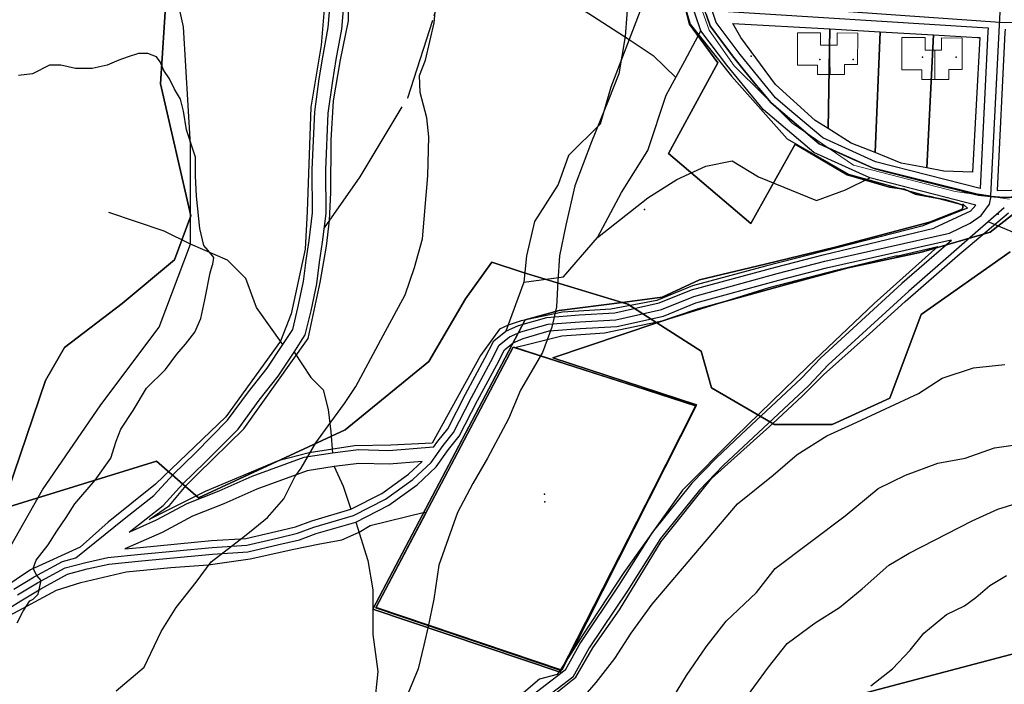
# Model space of a CAD drawing. Units: inches. Extents: x 271331 to 299502, y 6607163 to 6612028.
# Drawn here: x 273976 to 274265, y 6610813 to 6611009 of the extents above; entities that cross this region are included whole.
import ezdxf

# ---------------------------------------------------------------- set-up
doc = ezdxf.new("R2010")
doc.units = ezdxf.units.IN
doc.header["$MEASUREMENT"] = 0
doc.linetypes.add('ACAD_ISO04W100', pattern=[30, 24, -3, 0, -3])
for name, color, linetype in [('CAMINO', 10, 'Continuous'), ('Camino_la_torre_placa', 10, 'Continuous'), ('Cat_la torre_la placa', 7, 'Continuous'), ('Cementerio_la_torre_placa', 253, 'Continuous'), ('Construcciones_la_torre_placa', 7, 'Continuous'), ('Cotas_elevacion_la_torre_placa', 52, 'Continuous'), ('Curvas_nivel_la_torre_placa', 40, 'Continuous'), ('Huellas la torre placa', 212, 'ACAD_ISO04W100'), ('Limites_prediales_la_torre_placa', 7, 'Continuous'), ('Linea_ferrea_la_torre_placa', 7, 'Continuous'), ('Lz_latorre', 7, 'Continuous'), ('Toponimia', 7, 'Continuous'), ('Vialidad_la_tore', 10, 'Continuous'), ('Ze3', 7, 'Continuous'), ('Zh3', 7, 'Continuous'), ('Zonas_la torre', 7, 'Continuous'), ('Zonificacion_la torre', 7, 'Continuous'), ('Zr1_la torre', 7, 'Continuous'), ('Zr1_z', 7, 'Continuous'), ('Zr2_latorre', 7, 'Continuous'), ('Zr2_z', 7, 'Continuous')]:
    doc.layers.add(name, color=color, linetype=linetype)

msp = doc.modelspace()

# ---------------------------------------------------------------- linework, layer by layer
at = {"layer": 'CAMINO', "color": 1, "linetype": 'Continuous', "lineweight": 25}
for points, elevation in [([(273992.2, 6610850.61), (274006.48, 6610862.12), (274015.2, 6610868.97), (274020.8, 6610875.17), (274027.38, 6610881.48), (274036.86, 6610891.09), (274042.96, 6610899.43), (274048.46, 6610906.41), (274053.07, 6610913.35), (274055.98, 6610917.84), (274057.54, 6610924.17), (274059.12, 6610931.93), (274059.91, 6610938.14), (274060.82, 6610944.01), (274061.8, 6610952.08), (274061.72, 6610964.87), (274062.46, 6610981.81), (274063.8, 6610991.53), (274064.8, 6610997.86), (274066.44, 6611006.63), (274067.53, 6611019.54), (274072.16, 6611043.68), (274075.85, 6611057.54)], 135.67), ([(274007.96, 6610858.2), (274017.94, 6610866.03), (274023.68, 6610872.39), (274030.18, 6610878.64), (274039.92, 6610888.49), (274046.14, 6610897.01), (274051.7, 6610904.07), (274056.41, 6610911.15), (274059.7, 6610916.24), (274061.44, 6610923.29), (274063.06, 6610931.27), (274063.87, 6610937.58), (274064.78, 6610943.47), (274065.8, 6610951.86), (274065.72, 6610964.79), (274066.44, 6610981.45), (274067.76, 6610990.95), (274068.74, 6610997.18), (274070.4, 6611006.09), (274071.49, 6611019), (274076.06, 6611042.78), (274079.71, 6611056.5)], 136.73), ([(274097.41, 6610883.23), (274098.62, 6610884.93), (274101.58, 6610888.6), (274106.77, 6610898.77), (274112.44, 6610909.32), (274115.13, 6610914.44), (274118.65, 6610917.31), (274122.36, 6610918.97), (274130.73, 6610921.32), (274140.24, 6610922.06), (274150.73, 6610922.65), (274163.76, 6610925.6), (274173.25, 6610929.42), (274197.92, 6610936.16), (274211.96, 6610939.79), (274244.51, 6610947.58)], 143.2), ([(273969.13, 6610833.68), (273976.11, 6610838.03), (273981.96, 6610841.58), (273989.8, 6610845.85), (273995.61, 6610847.38), (274001.93, 6610848.77), (274011.51, 6610849.73), (274032.45, 6610851.73), (274042.79, 6610852.38), (274051.92, 6610854.52), (274058.01, 6610855.97), (274062.84, 6610857.76), (274074.57, 6610861.18), (274084.28, 6610866.18), (274092.61, 6610872.11), (274098.18, 6610877.39), (274101.82, 6610882.51), (274104.96, 6610886.42), (274110.31, 6610896.91), (274115.96, 6610907.44), (274118.29, 6610911.86), (274120.77, 6610913.87), (274123.72, 6610915.19), (274131.43, 6610917.36), (274140.5, 6610918.06), (274151.29, 6610918.67), (274164.96, 6610921.76), (274174.53, 6610925.62), (274198.94, 6610932.3), (274212.92, 6610935.91), (274249.51, 6610944.13)], 127.36), ([(274097.41, 6610883.23), (274084.22, 6610882.15), (274075.33, 6610882.38), (274067.7, 6610881.45), (274059.26, 6610880.13), (274043.98, 6610874.54), (274034.29, 6610870.23), (274024.83, 6610866.55), (274015.85, 6610861.72), (274007.97, 6610858.2)], 143.2), ([(274006.66, 6610853.27), (274011.13, 6610853.71), (274032.13, 6610855.71), (274042.21, 6610856.36), (274051, 6610858.42), (274056.85, 6610859.81), (274061.58, 6610861.56), (274073.09, 6610864.92), (274082.2, 6610869.6), (274090.07, 6610875.21), (274094.01, 6610878.95)], 137.11), ([(274094.01, 6610878.95), (274084.3, 6610878.17), (274075.47, 6610878.38), (274068.22, 6610877.51), (274060.22, 6610876.25), (274045.42, 6610870.84), (274035.79, 6610866.55), (274026.49, 6610862.93), (274017.59, 6610858.14), (274006.66, 6610853.27)], 143.32), ([(273974.01, 6610841.43), (273979.96, 6610845.04), (273988.32, 6610849.59), (273992.2, 6610850.61)], 127.21)]:
    msp.add_lwpolyline(points, dxfattribs=dict(at, elevation=elevation))
at = {"layer": 'Camino_la_torre_placa', "lineweight": 0}
for points in [[(274256.83, 6610954.37), (274225.6, 6610962.36), (274209.16, 6610969.85), (274198.23, 6610979.11), (274194.35, 6610982.4), (274183.59, 6610995.57), (274176.01, 6611005.67), (274172.78, 6611015.22), (274166.62, 6611031.47), (274159.03, 6611065.97), (274155.54, 6611084.05), (274154.61, 6611088.88), (274145.38, 6611119.46), (274138.48, 6611142.33), (274132.74, 6611161.36), (274131.21, 6611166.43), (274125.32, 6611185.95), (274118.76, 6611201.65), (274109.62, 6611217.46)], [(274179.27, 6611011.65), (274260.33, 6611006.46), (274260.41, 6611006.46)], [(274258.07, 6610959.22), (274227.27, 6610967.09), (274211.87, 6610974.11), (274201.46, 6610982.93), (274197.93, 6610985.92), (274187.53, 6610998.65), (274180.49, 6611008.03), (274179.27, 6611011.65)], [(274260.41, 6611006.46), (274260.36, 6611005.38), (274258.07, 6610959.22)], [(274265.4, 6611006.15), (274265.35, 6611005.13), (274263.04, 6610958.68)], [(274263.04, 6610958.64), (274279.93, 6610959.11), (274289.58, 6610961.82), (274298.03, 6610964.2), (274310.41, 6610969.53), (274317.13, 6610972.84), (274329.99, 6610979.96), (274345.63, 6611000.97), (274346.95, 6611004.5)], [(274256.83, 6610954.37), (274255.28, 6610952.64), (274244.51, 6610947.58)], [(274265.18, 6610953.58), (274237.08, 6610929.11), (274213.36, 6610907.38), (274207.67, 6610901.33), (274189.92, 6610884.69), (274182.62, 6610877.86), (274175.53, 6610870.59), (274164.08, 6610856.38), (274154.43, 6610840.94), (274143.14, 6610824.15), (274138.38, 6610815.59), (274119.89, 6610801.45)], [(274249.62, 6610944.01), (274235.08, 6610931.35), (274211.25, 6610909.51), (274205.55, 6610903.45), (274187.87, 6610886.88), (274180.52, 6610880), (274173.29, 6610872.59), (274161.63, 6610858.12), (274151.91, 6610842.57), (274140.58, 6610825.72), (274136.06, 6610817.59), (274117.92, 6610803.72)]]:
    msp.add_lwpolyline(points, dxfattribs=at)
at = {"layer": 'Cat_la torre_la placa'}
for p in [(274241.14, 6610997.9), (274250.98, 6610997.9), (274210.92, 6610997.2), (274220.76, 6610997.2), (274130.08, 6610867.16)]:
    msp.add_point(p, dxfattribs=at)
at = {"layer": 'Cementerio_la_torre_placa'}
msp.add_lwpolyline([(274174.4, 6610895.35), (274135.13, 6610817.65), (274080.49, 6610836.03), (274120.93, 6610912.73)], close=True, dxfattribs=at)
at = {"layer": 'Construcciones_la_torre_placa', "lineweight": 0}
for points in [[(274213.79, 6611001.4), (274213.95, 6610992.74), (274210.26, 6610992.74), (274210.26, 6610995.53), (274204.39, 6610995.53), (274204.36, 6611005.05), (274211.17, 6611005.05), (274211.17, 6611001.4)], [(274213.95, 6610992.74), (274213.79, 6611001.4), (274216.06, 6611001.4), (274216.06, 6611004.99), (274222.12, 6611004.93), (274222.06, 6610995.71), (274218.17, 6610995.72), (274218.18, 6610992.74)], [(274244.71, 6610999.98), (274244.71, 6610991.32), (274240.96, 6610991.32), (274240.96, 6610994.11), (274235.09, 6610994.11), (274235.06, 6611003.63), (274241.87, 6611003.63), (274241.87, 6610999.98)], [(274244.71, 6610991.32), (274244.71, 6610999.98), (274246.76, 6610999.98), (274246.76, 6611003.57), (274252.82, 6611003.5), (274252.76, 6610994.28), (274248.87, 6610994.29), (274248.88, 6610991.32)]]:
    msp.add_lwpolyline(points, close=True, dxfattribs=at)
at = {"layer": 'Cotas_elevacion_la_torre_placa'}
for p in [(274190.73, 6610998.18), (274159.38, 6610953.08), (274263.42, 6610951.72)]:
    msp.add_point(p, dxfattribs=at)
at = {"layer": 'Curvas_nivel_la_torre_placa'}
for points in [[(274154.66, 6611017), (274153.69, 6611004), (274151.84, 6610993), (274148.69, 6610985), (274143.78, 6610973), (274138.91, 6610960), (274136.31, 6610948.5), (274134.38, 6610939.5), (274133.94, 6610932), (274133.5, 6610924.5), (274132.19, 6610918.5), (274129.41, 6610911), (274122.91, 6610900), (274119.41, 6610891.5), (274113.28, 6610880), (274108.97, 6610872.5), (274104.47, 6610864), (274098.94, 6610848.5), (274097.44, 6610838.5), (274095.84, 6610830.5), (274094.53, 6610825), (274092.91, 6610818), (274089.38, 6610809.5)], [(274004.09, 6610811.5), (274012.34, 6610818.5), (274017.34, 6610829), (274021.69, 6610836), (274027.59, 6610843.5), (274032, 6610849.5), (274041.78, 6610857), (274044.81, 6610859.5), (274048.56, 6610862.5), (274053.38, 6610868), (274056.59, 6610874.5), (274058.44, 6610877), (274062.75, 6610884.5), (274067.19, 6610890.5), (274071.22, 6610896), (274074.5, 6610901), (274082.59, 6610916), (274089.09, 6610928), (274091.84, 6610936), (274094.19, 6610944.5), (274095.72, 6610963), (274096, 6610974.5), (274095.38, 6610980), (274093.47, 6610987.5), (274093.25, 6610992.5), (274095, 6610997), (274097.62, 6611008), (274098.12, 6611014.5)], [(273974.94, 6610831.5), (273976.72, 6610835), (273978.75, 6610838), (273979.69, 6610838.5), (273981.19, 6610840), (273982, 6610844), (273980.75, 6610845.5), (273979.69, 6610847.5), (273980.56, 6610850), (273984.06, 6610854.5), (273986.62, 6610858.5), (273989.38, 6610862.5), (273991.94, 6610866.5), (273997.88, 6610873.5), (274002.53, 6610880), (274004.06, 6610885), (274005.47, 6610888.5), (274009.12, 6610894), (274012.97, 6610900.5), (274018.56, 6610906), (274021.88, 6610910.5), (274024.47, 6610913.5), (274027.22, 6610917), (274029, 6610921), (274030.12, 6610926.5), (274030.78, 6610929.5), (274031.25, 6610932), (274031.72, 6610934.5), (274032.34, 6610936.5), (274032.5, 6610937), (274032.81, 6610939), (274031.16, 6610941), (274029.91, 6610942.5), (274028.72, 6610947.5), (274027.72, 6610957), (274027.44, 6610963), (274027.41, 6610968.5), (274024.72, 6610976.5), (274023.88, 6610982), (274022.97, 6610985.5), (274021.28, 6610988.5), (274019.78, 6610991.5), (274018.09, 6610994), (274017.03, 6610996.5), (274015.97, 6610998), (274013.41, 6610999), (274010.69, 6610999), (274007.59, 6610998), (274004.91, 6610997), (274001.47, 6610995.5), (273997.03, 6610994.5), (273992.16, 6610994.5), (273987.81, 6610995.5), (273984.5, 6610995.5), (273979.47, 6610993), (273975.38, 6610992.5)], [(274131.75, 6610798.5), (274145.22, 6610814), (274150.72, 6610821), (274155.44, 6610828.5), (274161.66, 6610837), (274186.72, 6610866.5), (274197.22, 6610875), (274204.31, 6610881), (274212.97, 6610886.5), (274220.56, 6610890), (274239.94, 6610899), (274246.94, 6610903.5), (274256.12, 6610906.5), (274265.38, 6610907.5)], [(274160.53, 6610797.5), (274171.72, 6610816), (274177.56, 6610824.5), (274183.41, 6610832), (274192.34, 6610840.5), (274197.84, 6610847.5), (274218.44, 6610863), (274228.12, 6610871), (274236.09, 6610875), (274245.62, 6610878.5), (274253.69, 6610880), (274262.28, 6610883), (274272.66, 6610884.5)], [(274187.81, 6610807.5), (274195.84, 6610818.5), (274201.31, 6610825.5), (274209.53, 6610831.5), (274216.69, 6610836), (274223.41, 6610841.5), (274231.22, 6610848.5), (274237.25, 6610852), (274255.75, 6610861.5), (274263.31, 6610865), (274273.09, 6610868)], [(274225.97, 6610813), (274232.31, 6610818), (274237.47, 6610823.5), (274241.5, 6610828.5), (274248.19, 6610834), (274253.47, 6610836.5), (274256.84, 6610839), (274260.94, 6610842.5), (274265.84, 6610845.5)]]:
    msp.add_lwpolyline(points, dxfattribs=at)
at = {"layer": 'Huellas la torre placa'}
for points in [[(274065.3, 6610947.74), (274075.86, 6610962.72), (274089.81, 6610985.97), (274097.57, 6611010.01), (274101.44, 6611023.19), (274106.09, 6611041.02), (274106.87, 6611045.67), (274119.27, 6611044.12), (274132.45, 6611045.67), (274143.31, 6611050.32), (274152.61, 6611054.97), (274159.03, 6611065.97)], [(274164.74, 6611040.01), (274160.36, 6611026.29), (274159.59, 6611015.43), (274154.94, 6611003.03), (274149.51, 6610989.07), (274146.41, 6610978.22), (274137.1, 6610968.92), (274134, 6610960.39), (274127.03, 6610949.54), (274124.7, 6610939.46), (274123.93, 6610931.71), (274118.65, 6610917.31)], [(274125.48, 6611024.74), (274133.23, 6611016.98), (274144.08, 6611010.01), (274154.94, 6611003.03), (274161.91, 6610998.38), (274168.58, 6610991.93)], [(274123.93, 6610931.71), (274135.55, 6610933.26), (274145.63, 6610944.88), (274152.61, 6610958.06), (274160.36, 6610970.47), (274165.79, 6610986.75), (274171.22, 6610996.83), (274176.01, 6611005.67)], [(274145.63, 6610944.88), (274160.36, 6610956.51), (274168.89, 6610961.94), (274177.42, 6610965.82), (274185.17, 6610967.37), (274192.92, 6610962.72), (274209.98, 6610955.74), (274218.51, 6610958.84), (274225.6, 6610962.36)], [(274053.07, 6610913.35), (274045.31, 6610924.26), (274042.21, 6610932.79), (274036.79, 6610938.22), (274025.93, 6610942.87), (274018.18, 6610946.75), (274001.9, 6610952.17)], [(274270.92, 6610945.04), (274260.46, 6610949.47)], [(274056.41, 6610911.15), (274061.35, 6610903.69), (274064.99, 6610900.06), (274066.44, 6610894.25), (274067.17, 6610887.7), (274067.7, 6610881.45)], [(274068.22, 6610877.51), (274070.8, 6610871.71), (274073.09, 6610864.92)], [(274074.57, 6610861.18), (274078.07, 6610849.91), (274079.52, 6610841.19), (274079.52, 6610828.11), (274080.98, 6610817.2), (274079.52, 6610803.39), (274075.16, 6610791.77), (274074.43, 6610780.86), (274074.43, 6610767.05), (274076.88, 6610759.55)]]:
    msp.add_lwpolyline(points, dxfattribs=at)
at = {"layer": 'Limites_prediales_la_torre_placa'}
for points in [[(274167.25, 6611026.72), (274172.82, 6611007.59), (274184.99, 6610992.29), (274201.33, 6610973.86), (274219.41, 6610963.43), (274242.01, 6610957.17), (274243.27, 6610957.04), (274253.39, 6610954.38), (274254.33, 6610953.43), (274240.91, 6610948.22), (274194.96, 6610936.44), (274173.49, 6610930.6), (274163.06, 6610926.34), (274149.48, 6610923.81), (274135.27, 6610922.86), (274123.12, 6610920.34), (274119.3, 6610919.09), (274116.77, 6610917.86), (274111.24, 6610910.12), (274097.03, 6610884.38), (274084.87, 6610883.75), (274074.13, 6610883.59), (274060.87, 6610881.54), (274051.71, 6610879.17), (274030.24, 6610870.17), (274013.81, 6610861.96), (274019.81, 6610866.07), (274024.71, 6610871.91), (274028.03, 6610875.22), (274041.61, 6610888.58), (274060.55, 6610915.11), (274064.03, 6610931.6), (274065.92, 6610942.33), (274066.79, 6610949.86), (274067.19, 6610958.12), (274067.34, 6610973.52), (274067.98, 6610985.05), (274070.03, 6610997.05), (274072.4, 6611008.57), (274072.55, 6611019.63)], [(273973.12, 6610854.18), (273982.41, 6610870.61), (273999.55, 6610895.62), (274016.7, 6610918.48), (274025.93, 6610942.87), (274025.99, 6610972.07), (274023.85, 6611006.8), (274020.27, 6611023.23)], [(274065.61, 6611016.77), (274064.34, 6611001.37), (274061.34, 6610983.21), (274060.24, 6610952.52), (274059.61, 6610941.46), (274055.5, 6610922.36), (274052.36, 6610914.35), (274036.33, 6610892.12), (274022.59, 6610879.01), (274015.65, 6610872.3), (274001.75, 6610861.09), (273993.48, 6610853.81), (273978.95, 6610847.11), (273966.43, 6610838.76)], [(274122.55, 6610802.24), (274139.24, 6610815.54), (274144.19, 6610824.14), (274152.02, 6610835.36), (274164.27, 6610855.44), (274179.14, 6610873.95), (274197.13, 6610890.12), (274205.74, 6610898.21), (274212, 6610904.47), (274225.51, 6610916.48), (274236.01, 6610926), (274251.39, 6610939.43), (274266.46, 6610952.13)], [(273972.7, 6610833.66), (273986.55, 6610841.1), (273993.73, 6610843.41), (274007.07, 6610846.49), (274020.15, 6610847.77), (274031.18, 6610848.54), (274043.49, 6610850.34), (274056.31, 6610853.16), (274063.49, 6610854.7), (274070.42, 6610855.98), (274075.5, 6610858.19), (274078.76, 6610860.19), (274094.75, 6610864.06), (274094.76, 6610864.1), (274095.12, 6610863.81), (274080.4, 6610835.9), (274134.62, 6610817.66), (274133.76, 6610816.32), (274128.54, 6610815.01), (274114.2, 6610802.76)]]:
    msp.add_lwpolyline(points, dxfattribs=at)
for points in [[(274213.89, 6611006.18), (274213.39, 6610976.88), (274209.61, 6610979.26), (274197.87, 6610989.82), (274187.7, 6611003.71), (274185.42, 6611007.8)], [(274228.72, 6611005.34), (274227.19, 6610969.8), (274220.17, 6610972.61), (274213.39, 6610976.88), (274213.89, 6611006.18)], [(274244.36, 6611004.45), (274242.39, 6610965.33), (274234.84, 6610966.74), (274227.19, 6610969.8), (274228.72, 6611005.34)], [(274242.39, 6610965.33), (274244.36, 6611004.45), (274257.34, 6611003.71), (274258.01, 6611003.7), (274255.86, 6610964.03), (274247.36, 6610964.4)], [(274121.31, 6610912.41), (274121.33, 6610912.46), (274125.66, 6610913.58), (274135.07, 6610915.95), (274147.63, 6610916.79), (274164.95, 6610920.42), (274196.08, 6610930.19), (274216.19, 6610935.36), (274233.18, 6610939.41), (274233.92, 6610939.41), (274245.65, 6610942.2), (274226.94, 6610925.45), (274207.39, 6610906.88), (274186.18, 6610886.21), (274170.53, 6610870.56), (274153.32, 6610846.31), (274141.32, 6610828.05), (274137.8, 6610822.59), (274174.55, 6610895.36)], [(274137.8, 6610822.59), (274134.62, 6610817.66), (274080.4, 6610835.9), (274120.83, 6610912.57), (274174.55, 6610895.36)]]:
    msp.add_lwpolyline(points, close=True, dxfattribs=at)
at = {"layer": 'Linea_ferrea_la_torre_placa', "lineweight": 0}
msp.add_lwpolyline([(273956.37, 6611221.66), (273990.54, 6611246.09), (274010.97, 6611262.01), (274024.77, 6611267.05), (274038.3, 6611267.32), (274057.14, 6611262.54), (274071.74, 6611253.52), (274092.17, 6611237.86), (274104.11, 6611227.78), (274116.58, 6611211.33), (274126.93, 6611189.83), (274133.03, 6611167.54), (274150.15, 6611114.68), (274160.65, 6611072.93), (274167.95, 6611035.29), (274178.44, 6611005.86), (274185.74, 6610995.36), (274202.85, 6610978.48), (274220.88, 6610966.16), (274250.77, 6610958.4), (274266.74, 6610956.12)], dxfattribs=at)
at = {"layer": 'Lz_latorre'}
for points in [[(274064.58, 6611179.84), (274061.58, 6611175.83), (274056.73, 6611165.34), (274055.92, 6611145.16), (274049.47, 6611130.63), (274039.78, 6611111.25), (274034.93, 6611093.49), (274027.69, 6611081.64), (274026.05, 6611078.96), (274022.83, 6611063.62), (274018.79, 6611015.83), (274017.17, 6610990), (274026.05, 6610951.25), (274021.21, 6610938.33), (274005.87, 6610925.41), (273988.92, 6610912.5), (273983.27, 6610902.81), (273970.61, 6610865.46)], [(274270.13, 6610956.76), (274264.23, 6610956.65), (274261.24, 6610956.93), (274257.57, 6610957.28), (274255.03, 6610957.93), (274250.32, 6610959.13), (274247.44, 6610959.87), (274244.49, 6610960.62), (274241.58, 6610961.36), (274237.06, 6610962.52), (274233.3, 6610963.48), (274230.59, 6610964.18), (274228.26, 6610964.77), (274226.6, 6610965.2), (274224.46, 6610966.18), (274220.85, 6610967.82), (274218.89, 6610968.71), (274210.79, 6610972.41), (274206.82, 6610975.77), (274204.64, 6610977.62), (274198.08, 6610983.17), (274196.5, 6610984.51), (274195.54, 6610985.69), (274193.1, 6610988.67), (274192.36, 6610989.58), (274188.84, 6610993.88), (274185.71, 6610997.74), (274184.11, 6610999.88), (274181.52, 6611003.32), (274180.09, 6611005.23), (274178.7, 6611007.09), (274177.53, 6611010.56)], [(273971.3, 6610865.23), (274015.94, 6610879.09), (274028.26, 6610868.31), (274071.37, 6610888.33), (274096, 6610908.34), (274106.78, 6610926.82), (274114.48, 6610937.59), (274123.72, 6610934.51), (274152.82, 6610925.78), (274154.51, 6610925.28), (274163.06, 6610919.78), (274176.06, 6610911.42), (274179.14, 6610900.64), (274197.62, 6610889.87), (274214.55, 6610889.87), (274231.49, 6610897.56), (274240.73, 6610922.2), (274266.9, 6610940.67)]]:
    msp.add_lwpolyline(points, dxfattribs=at)
at = {"layer": 'Toponimia'}
msp.add_point((274130.05, 6610869.36), dxfattribs=at)
at = {"layer": 'Vialidad_la_tore'}
msp.add_line((274265.07, 6610956.57), (274261.22, 6610956.94), dxfattribs=at)
for points in [[(274256.83, 6610954.37), (274225.6, 6610962.36), (274209.16, 6610969.85), (274198.23, 6610979.11), (274194.35, 6610982.4), (274183.59, 6610995.57), (274176.01, 6611005.67), (274172.78, 6611015.22), (274166.62, 6611031.47), (274159.03, 6611065.97), (274155.54, 6611084.05), (274154.61, 6611088.88), (274145.38, 6611119.46), (274138.48, 6611142.33), (274132.74, 6611161.36), (274131.21, 6611166.43), (274125.32, 6611185.95), (274118.76, 6611201.65), (274109.62, 6611217.46)], [(274261.19, 6610956.99), (274257.24, 6610957.59), (274226.6, 6610965.2), (274210.79, 6610972.41), (274200.17, 6610981.4), (274196.5, 6610984.51), (274185.95, 6610997.42), (274178.7, 6611007.09), (274175.61, 6611016.23), (274169.5, 6611032.33), (274161.97, 6611066.57), (274158.49, 6611084.62), (274157.52, 6611089.6), (274148.25, 6611120.33), (274141.35, 6611143.19), (274135.61, 6611162.23), (274134.08, 6611167.29), (274128.15, 6611186.96), (274121.46, 6611202.98), (274112.22, 6611218.96)], [(274261.18, 6610956.92), (274261.25, 6610957.19), (274263.89, 6611009.24), (274267.48, 6611079.08), (274270.02, 6611140.49), (274270.07, 6611159.36)], [(274265.07, 6610956.57), (274280.24, 6610957.12), (274290.12, 6610959.9), (274298.7, 6610962.31), (274311.24, 6610967.72), (274318.06, 6610971.07), (274331.34, 6610978.42), (274347.41, 6611000), (274372.06, 6611065.98), (274376.04, 6611076.66), (274379.89, 6611082.64), (274392.28, 6611116.38), (274406.99, 6611150.24), (274410.09, 6611154.01)], [(274176.25, 6611014.33), (274263.83, 6611008.22), (274349.9, 6611006.66)], [(274179.27, 6611011.65), (274260.33, 6611006.46), (274260.41, 6611006.46)], [(274258.07, 6610959.22), (274227.27, 6610967.09), (274211.87, 6610974.11), (274201.46, 6610982.93), (274197.93, 6610985.92), (274187.53, 6610998.65), (274180.49, 6611008.03), (274179.27, 6611011.65)], [(274260.41, 6611006.46), (274260.36, 6611005.38), (274258.07, 6610959.22)], [(274265.4, 6611006.15), (274265.35, 6611005.13), (274263.04, 6610958.68)], [(274263.04, 6610958.64), (274279.93, 6610959.11), (274289.58, 6610961.82), (274298.03, 6610964.2), (274310.41, 6610969.53), (274317.13, 6610972.84), (274329.99, 6610979.96), (274345.63, 6611000.97), (274346.95, 6611004.5)], [(274256.83, 6610954.37), (274255.28, 6610952.64), (274244.51, 6610947.58)], [(274265.18, 6610953.58), (274237.08, 6610929.11), (274213.36, 6610907.38), (274207.67, 6610901.33), (274189.92, 6610884.69), (274182.62, 6610877.86), (274175.53, 6610870.59), (274164.08, 6610856.38), (274154.43, 6610840.94), (274143.14, 6610824.15), (274138.38, 6610815.59), (274119.89, 6610801.45)], [(274249.62, 6610944.01), (274235.08, 6610931.35), (274211.25, 6610909.51), (274205.55, 6610903.45), (274187.87, 6610886.88), (274180.52, 6610880), (274173.29, 6610872.59), (274161.63, 6610858.12), (274151.91, 6610842.57), (274140.58, 6610825.72), (274136.06, 6610817.59), (274117.92, 6610803.72)]]:
    msp.add_lwpolyline(points, dxfattribs=at)
for points, elevation in [([(273992.2, 6610850.61), (274006.48, 6610862.12), (274015.2, 6610868.97), (274020.8, 6610875.17), (274027.38, 6610881.48), (274036.86, 6610891.09), (274042.96, 6610899.43), (274048.46, 6610906.41), (274053.07, 6610913.35), (274055.98, 6610917.84), (274057.54, 6610924.17), (274059.12, 6610931.93), (274059.91, 6610938.14), (274060.82, 6610944.01), (274061.8, 6610952.08), (274061.72, 6610964.87), (274062.46, 6610981.81), (274063.8, 6610991.53), (274064.8, 6610997.86), (274066.44, 6611006.63), (274067.53, 6611019.54), (274072.16, 6611043.68), (274075.85, 6611057.54)], 135.67), ([(274007.96, 6610858.2), (274017.94, 6610866.03), (274023.68, 6610872.39), (274030.18, 6610878.64), (274039.92, 6610888.49), (274046.14, 6610897.01), (274051.7, 6610904.07), (274056.41, 6610911.15), (274059.7, 6610916.24), (274061.44, 6610923.29), (274063.06, 6610931.27), (274063.87, 6610937.58), (274064.78, 6610943.47), (274065.8, 6610951.86), (274065.72, 6610964.79), (274066.44, 6610981.45), (274067.76, 6610990.95), (274068.74, 6610997.18), (274070.4, 6611006.09), (274071.49, 6611019), (274076.06, 6611042.78), (274079.71, 6611056.5)], 136.73), ([(273975.06, 6610839.73), (273980.96, 6610843.31), (273989.06, 6610847.72), (273995.14, 6610849.32), (274001.61, 6610850.75), (274011.32, 6610851.72), (274032.29, 6610853.72), (274042.5, 6610854.37), (274051.46, 6610856.47), (274057.43, 6610857.89), (274062.21, 6610859.66), (274073.83, 6610863.05), (274083.24, 6610867.89), (274091.34, 6610873.66), (274096.66, 6610878.71), (274100.22, 6610883.72), (274103.27, 6610887.51), (274108.54, 6610897.84), (274114.19, 6610908.38), (274116.71, 6610913.16), (274119.71, 6610915.59), (274123.04, 6610917.08), (274131.08, 6610919.34), (274140.37, 6610920.06), (274151.01, 6610920.66), (274164.36, 6610923.68), (274173.89, 6610927.52), (274198.43, 6610934.23), (274212.45, 6610937.85), (274249.07, 6610946.08), (274255.14, 6610949.05), (274258.41, 6610951.31), (274260.87, 6610954.65), (274261.27, 6610956.99)], 127.36), ([(274097.41, 6610883.23), (274098.62, 6610884.93), (274101.58, 6610888.6), (274106.77, 6610898.77), (274112.44, 6610909.32), (274115.13, 6610914.44), (274118.65, 6610917.31), (274122.36, 6610918.97), (274130.73, 6610921.32), (274140.24, 6610922.06), (274150.73, 6610922.65), (274163.76, 6610925.6), (274173.25, 6610929.42), (274197.92, 6610936.16), (274211.96, 6610939.79), (274244.51, 6610947.58)], 143.2), ([(273969.13, 6610833.68), (273976.11, 6610838.03), (273981.96, 6610841.58), (273989.8, 6610845.85), (273995.61, 6610847.38), (274001.93, 6610848.77), (274011.51, 6610849.73), (274032.45, 6610851.73), (274042.79, 6610852.38), (274051.92, 6610854.52), (274058.01, 6610855.97), (274062.84, 6610857.76), (274074.57, 6610861.18), (274084.28, 6610866.18), (274092.61, 6610872.11), (274098.18, 6610877.39), (274101.82, 6610882.51), (274104.96, 6610886.42), (274110.31, 6610896.91), (274115.96, 6610907.44), (274118.29, 6610911.86), (274120.77, 6610913.87), (274123.72, 6610915.19), (274131.43, 6610917.36), (274140.5, 6610918.06), (274151.29, 6610918.67), (274164.96, 6610921.76), (274174.53, 6610925.62), (274198.94, 6610932.3), (274212.92, 6610935.91), (274249.51, 6610944.13)], 127.36), ([(274097.41, 6610883.23), (274084.22, 6610882.15), (274075.33, 6610882.38), (274067.7, 6610881.45), (274059.26, 6610880.13), (274043.98, 6610874.54), (274034.29, 6610870.23), (274024.83, 6610866.55), (274015.85, 6610861.72), (274007.97, 6610858.2)], 143.2), ([(274006.66, 6610853.27), (274011.13, 6610853.71), (274032.13, 6610855.71), (274042.21, 6610856.36), (274051, 6610858.42), (274056.85, 6610859.81), (274061.58, 6610861.56), (274073.09, 6610864.92), (274082.2, 6610869.6), (274090.07, 6610875.21), (274094.01, 6610878.95)], 137.11), ([(274094.01, 6610878.95), (274084.3, 6610878.17), (274075.47, 6610878.38), (274068.22, 6610877.51), (274060.22, 6610876.25), (274045.42, 6610870.84), (274035.79, 6610866.55), (274026.49, 6610862.93), (274017.59, 6610858.14), (274006.66, 6610853.27)], 143.32), ([(273974.01, 6610841.43), (273979.96, 6610845.04), (273988.32, 6610849.59), (273992.2, 6610850.61)], 127.21)]:
    msp.add_lwpolyline(points, dxfattribs=dict(at, elevation=elevation))
at = {"layer": 'Ze3'}
for points in [[(273970.35, 6610864.7), (273983.27, 6610902.81), (273988.92, 6610912.5), (274005.87, 6610925.41), (274021.21, 6610938.33), (274026.05, 6610951.25), (274017.17, 6610990), (274018.79, 6611015.83)], [(274177.53, 6611010.56), (274178.7, 6611007.09), (274180.09, 6611005.23), (274181.52, 6611003.32), (274184.11, 6610999.88), (274185.71, 6610997.74), (274188.84, 6610993.88), (274192.36, 6610989.58), (274193.1, 6610988.67), (274195.54, 6610985.69), (274196.5, 6610984.51), (274198.08, 6610983.17), (274204.64, 6610977.62), (274206.82, 6610975.77), (274210.79, 6610972.41), (274218.89, 6610968.71), (274220.85, 6610967.82), (274224.46, 6610966.18), (274226.6, 6610965.2), (274228.26, 6610964.77), (274230.59, 6610964.18), (274233.3, 6610963.48), (274237.06, 6610962.52), (274241.58, 6610961.36), (274244.49, 6610960.62), (274247.44, 6610959.87), (274250.32, 6610959.13), (274255.03, 6610957.93), (274257.57, 6610957.28), (274261.24, 6610956.93), (274264.23, 6610956.65), (274270.13, 6610956.76)], [(274266.9, 6610940.67), (274240.73, 6610922.2), (274231.49, 6610897.56), (274214.55, 6610889.87), (274197.62, 6610889.87), (274179.14, 6610900.64), (274176.06, 6610911.42), (274163.06, 6610919.78), (274163.06, 6610919.78), (274154.51, 6610925.28), (274152.82, 6610925.78), (274123.72, 6610934.51), (274114.48, 6610937.59), (274106.78, 6610926.82), (274096, 6610908.34), (274071.37, 6610888.33), (274028.26, 6610868.31), (274015.94, 6610879.09), (273971.3, 6610865.23)]]:
    msp.add_lwpolyline(points, dxfattribs=at)
at = {"layer": 'Zh3'}
msp.add_lwpolyline([(274270.13, 6610956.76), (274264.23, 6610956.65), (274261.24, 6610956.93), (274257.57, 6610957.28), (274255.03, 6610957.93), (274250.32, 6610959.13), (274247.44, 6610959.87), (274244.49, 6610960.62), (274241.58, 6610961.36), (274237.06, 6610962.52), (274233.3, 6610963.48), (274230.59, 6610964.18), (274228.26, 6610964.77), (274226.6, 6610965.2), (274224.46, 6610966.18), (274220.85, 6610967.82), (274218.89, 6610968.71), (274210.79, 6610972.41), (274206.82, 6610975.77), (274204.64, 6610977.62), (274198.08, 6610983.17), (274196.5, 6610984.51), (274195.54, 6610985.69), (274193.1, 6610988.67), (274192.36, 6610989.58), (274188.84, 6610993.88), (274185.71, 6610997.74), (274184.11, 6610999.88), (274181.52, 6611003.32), (274180.09, 6611005.23), (274178.7, 6611007.09), (274177.53, 6611010.56)], dxfattribs=at)
at = {"layer": 'Zonas_la torre'}
for points in [[(273970.35, 6610864.7), (273983.27, 6610902.81), (273988.92, 6610912.5), (274005.87, 6610925.41), (274021.21, 6610938.33), (274026.05, 6610951.25), (274017.17, 6610990), (274018.79, 6611015.83)], [(274018.79, 6611015.83), (274017.17, 6610990), (274026.05, 6610951.25), (274021.21, 6610938.33), (274005.87, 6610925.41), (273988.92, 6610912.5), (273983.27, 6610902.81), (273970.35, 6610864.7)], [(274177.53, 6611010.56), (274178.7, 6611007.09), (274180.09, 6611005.23), (274181.52, 6611003.32), (274184.11, 6610999.88), (274185.71, 6610997.74), (274188.84, 6610993.88), (274192.36, 6610989.58), (274193.1, 6610988.67), (274195.54, 6610985.69), (274196.5, 6610984.51), (274198.08, 6610983.17), (274204.64, 6610977.62), (274206.82, 6610975.77), (274210.79, 6610972.41), (274218.89, 6610968.71), (274220.85, 6610967.82), (274224.46, 6610966.18), (274226.6, 6610965.2), (274228.26, 6610964.77), (274230.59, 6610964.18), (274233.3, 6610963.48), (274237.06, 6610962.52), (274241.58, 6610961.36), (274244.49, 6610960.62), (274247.44, 6610959.87), (274250.32, 6610959.13), (274255.03, 6610957.93), (274257.57, 6610957.28), (274261.24, 6610956.93), (274264.23, 6610956.65), (274270.13, 6610956.76)], [(274270.13, 6610956.76), (274264.23, 6610956.65), (274261.24, 6610956.93), (274257.57, 6610957.28), (274255.03, 6610957.93), (274250.32, 6610959.13), (274247.44, 6610959.87), (274244.49, 6610960.62), (274241.58, 6610961.36), (274237.06, 6610962.52), (274233.3, 6610963.48), (274230.59, 6610964.18), (274228.26, 6610964.77), (274226.6, 6610965.2), (274224.46, 6610966.18), (274220.85, 6610967.82), (274218.89, 6610968.71), (274210.79, 6610972.41), (274206.82, 6610975.77), (274204.64, 6610977.62), (274198.08, 6610983.17), (274196.5, 6610984.51), (274195.54, 6610985.69), (274193.1, 6610988.67), (274192.36, 6610989.58), (274188.84, 6610993.88), (274185.71, 6610997.74), (274184.11, 6610999.88), (274181.52, 6611003.32), (274180.09, 6611005.23), (274178.7, 6611007.09), (274177.53, 6611010.56)], [(274266.9, 6610940.67), (274240.73, 6610922.2), (274231.49, 6610897.56), (274214.55, 6610889.87), (274197.62, 6610889.87), (274179.14, 6610900.64), (274176.06, 6610911.42), (274163.06, 6610919.78), (274163.06, 6610919.78), (274154.51, 6610925.28), (274152.82, 6610925.78), (274123.72, 6610934.51), (274114.48, 6610937.59), (274106.78, 6610926.82), (274096, 6610908.34), (274071.37, 6610888.33), (274028.26, 6610868.31), (274015.94, 6610879.09), (273971.3, 6610865.23)], [(273971.3, 6610865.23), (274015.94, 6610879.09), (274028.26, 6610868.31), (274071.37, 6610888.33), (274096, 6610908.34), (274106.78, 6610926.82), (274114.48, 6610937.59), (274123.72, 6610934.51), (274152.82, 6610925.78), (274154.51, 6610925.28), (274163.06, 6610919.78), (274176.06, 6610911.42), (274179.14, 6610900.64), (274197.62, 6610889.87), (274214.55, 6610889.87), (274231.49, 6610897.56), (274240.73, 6610922.2), (274266.9, 6610940.67)]]:
    msp.add_lwpolyline(points, dxfattribs=at)
at = {"layer": 'Zonificacion_la torre'}
for points in [[(274095.25, 6611284.27), (274096.22, 6611258.58), (274090.92, 6611239.71), (274090.24, 6611239.29), (274089.83, 6611238), (274080.95, 6611222.66), (274077.72, 6611210.55), (274071.26, 6611188.75), (274064.58, 6611179.84), (274045, 6611182.78), (274027.69, 6611081.64), (274026.05, 6611078.96), (274022.83, 6611063.62), (274018.79, 6611015.83), (274017.17, 6610990), (274026.05, 6610951.25), (274021.21, 6610938.33), (274005.87, 6610925.41), (273988.92, 6610912.5), (273983.27, 6610902.81), (273970.35, 6610864.7)], [(274166.93, 6611029.65), (274172.6, 6611007.59), (274181, 6610996.24), (274166.51, 6610969.57), (274190.67, 6610948.98), (274203.69, 6610972.3), (274219.03, 6610963.26), (274231.42, 6610959.69), (274235.83, 6610959.06), (274238.98, 6610957.59), (274248.02, 6610955.91), (274251.59, 6610954.86), (274252.64, 6610954.44), (274253.06, 6610954.65), (274252.85, 6610953.18), (274243.18, 6610949.4), (274215.46, 6610942.05), (274194.87, 6610937), (274175.54, 6610932.38), (274164.62, 6610927.34), (274152.82, 6610925.78), (274123.72, 6610934.51), (274114.48, 6610937.59), (274106.78, 6610926.82), (274096, 6610908.34), (274071.37, 6610888.33), (274028.26, 6610868.31), (274015.94, 6610879.09), (273971.3, 6610865.23)], [(274274.43, 6610956.91), (274261.06, 6610946.41), (274240.87, 6610940.58), (274219.24, 6610935.95), (274201.59, 6610931.12), (274174.91, 6610923.77), (274163.06, 6610919.78), (274154.51, 6610925.28), (274152.82, 6610925.78), (274164.62, 6610927.34), (274175.54, 6610932.38), (274194.87, 6610937), (274215.46, 6610942.05), (274243.18, 6610949.4), (274252.85, 6610953.18), (274253.06, 6610954.65), (274252.64, 6610954.44), (274251.59, 6610954.86), (274248.02, 6610955.91), (274238.98, 6610957.59), (274235.83, 6610959.06), (274231.42, 6610959.69), (274219.03, 6610963.26), (274203.69, 6610972.3), (274190.67, 6610948.98), (274166.51, 6610969.57), (274181, 6610996.24), (274172.6, 6611007.59), (274166.93, 6611029.65)], [(273970.35, 6610864.7), (273983.27, 6610902.81), (273988.92, 6610912.5), (274005.87, 6610925.41), (274021.21, 6610938.33), (274026.05, 6610951.25), (274017.17, 6610990), (274018.79, 6611015.83)], [(274270.13, 6610956.76), (274264.23, 6610956.65), (274261.24, 6610956.93), (274257.57, 6610957.28), (274255.03, 6610957.93), (274250.32, 6610959.13), (274247.44, 6610959.87), (274244.49, 6610960.62), (274241.58, 6610961.36), (274237.06, 6610962.52), (274233.3, 6610963.48), (274230.59, 6610964.18), (274228.26, 6610964.77), (274226.6, 6610965.2), (274224.46, 6610966.18), (274220.85, 6610967.82), (274218.89, 6610968.71), (274210.79, 6610972.41), (274206.82, 6610975.77), (274204.64, 6610977.62), (274198.08, 6610983.17), (274196.5, 6610984.51), (274195.54, 6610985.69), (274193.1, 6610988.67), (274192.36, 6610989.58), (274188.84, 6610993.88), (274185.71, 6610997.74), (274184.11, 6610999.88), (274181.52, 6611003.32), (274180.09, 6611005.23), (274178.7, 6611007.09), (274177.53, 6611010.56)], [(274177.53, 6611010.56), (274178.7, 6611007.09), (274180.09, 6611005.23), (274181.52, 6611003.32), (274184.11, 6610999.88), (274185.71, 6610997.74), (274188.84, 6610993.88), (274192.36, 6610989.58), (274193.1, 6610988.67), (274195.54, 6610985.69), (274196.5, 6610984.51), (274198.08, 6610983.17), (274204.64, 6610977.62), (274206.82, 6610975.77), (274210.79, 6610972.41), (274218.89, 6610968.71), (274220.85, 6610967.82), (274224.46, 6610966.18), (274226.6, 6610965.2), (274228.26, 6610964.77), (274230.59, 6610964.18), (274233.3, 6610963.48), (274237.06, 6610962.52), (274241.58, 6610961.36), (274244.49, 6610960.62), (274247.44, 6610959.87), (274250.32, 6610959.13), (274255.03, 6610957.93), (274257.57, 6610957.28), (274261.24, 6610956.93), (274264.23, 6610956.65), (274270.13, 6610956.76)], [(274266.9, 6610940.67), (274240.73, 6610922.2), (274231.49, 6610897.56), (274214.55, 6610889.87), (274197.62, 6610889.87), (274179.14, 6610900.64), (274176.06, 6610911.42), (274163.06, 6610919.78), (274174.91, 6610923.77), (274201.59, 6610931.12), (274219.24, 6610935.95), (274240.87, 6610940.58), (274261.06, 6610946.41), (274274.43, 6610956.91)], [(273971.3, 6610865.23), (274015.94, 6610879.09), (274028.26, 6610868.31), (274071.37, 6610888.33), (274096, 6610908.34), (274106.78, 6610926.82), (274114.48, 6610937.59), (274123.72, 6610934.51), (274152.82, 6610925.78), (274134.37, 6610923.35), (274124.29, 6610920.62), (274079.54, 6610835.54), (274134.58, 6610817.06), (274174.7, 6610895.62), (274132.48, 6610909.49), (274163.06, 6610919.78), (274176.06, 6610911.42), (274179.14, 6610900.64), (274197.62, 6610889.87), (274214.55, 6610889.87), (274231.49, 6610897.56), (274240.73, 6610922.2), (274266.9, 6610940.67)], [(273944.46, 6610743.49), (273994.56, 6610732.75), (274026.77, 6610750.64), (274069.72, 6610775.69), (274123.4, 6610779.27), (274169.92, 6610793.59), (274212.87, 6610807.9), (274280.86, 6610825.8), (274323.81, 6610832.95), (274381.07, 6610847.27), (274403.05, 6610847.27), (274363.28, 6610754.47), (274359.6, 6610754.22), (274330.97, 6610739.91), (274309.49, 6610725.59), (274255.81, 6610725.59), (274220.03, 6610725.59), (274169.92, 6610722.01), (274126.98, 6610725.59), (274084.03, 6610711.28), (274041.09, 6610707.7), (273983.83, 6610704.12), (273930.15, 6610707.7)], [(274280.86, 6610825.8), (274212.87, 6610807.9)]]:
    msp.add_lwpolyline(points, dxfattribs=at)
msp.add_lwpolyline([(274152.82, 6610925.78), (274154.51, 6610925.28), (274163.06, 6610919.78), (274132.48, 6610909.49), (274174.7, 6610895.62), (274134.58, 6610817.06), (274079.54, 6610835.54), (274124.29, 6610920.62), (274134.37, 6610923.35)], close=True, dxfattribs=at)
at = {"layer": 'Zr1_la torre'}
for points in [[(273971.3, 6610865.23), (274015.94, 6610879.09), (274028.26, 6610868.31), (274071.37, 6610888.33), (274096, 6610908.34), (274106.78, 6610926.82), (274114.48, 6610937.59), (274123.72, 6610934.51), (274154.51, 6610925.28), (274176.06, 6610911.42), (274179.14, 6610900.64), (274197.62, 6610889.87), (274214.55, 6610889.87), (274231.49, 6610897.56), (274240.73, 6610922.2), (274266.9, 6610940.67)], [(273944.46, 6610743.49), (273994.56, 6610732.75), (274026.77, 6610750.64), (274069.72, 6610775.69), (274123.4, 6610779.27), (274169.92, 6610793.59), (274212.87, 6610807.9), (274280.86, 6610825.8), (274323.81, 6610832.95), (274381.07, 6610847.27), (274403.05, 6610847.27), (274363.28, 6610754.47), (274359.6, 6610754.22), (274330.97, 6610739.91), (274309.49, 6610725.59), (274255.81, 6610725.59), (274220.03, 6610725.59), (274169.92, 6610722.01), (274126.98, 6610725.59), (274084.03, 6610711.28), (274041.09, 6610707.7), (273983.83, 6610704.12), (273930.15, 6610707.7)], [(274280.86, 6610825.8), (274212.87, 6610807.9)]]:
    msp.add_lwpolyline(points, dxfattribs=at)
at = {"layer": 'Zr1_z'}
msp.add_lwpolyline([(273971.3, 6610865.23), (274015.94, 6610879.09), (274028.26, 6610868.31), (274071.37, 6610888.33), (274096, 6610908.34), (274106.78, 6610926.82), (274114.48, 6610937.59), (274123.72, 6610934.51), (274152.82, 6610925.78), (274154.51, 6610925.28), (274163.06, 6610919.78), (274176.06, 6610911.42), (274179.14, 6610900.64), (274197.62, 6610889.87), (274214.55, 6610889.87), (274231.49, 6610897.56), (274240.73, 6610922.2), (274266.9, 6610940.67)], dxfattribs=at)
at = {"layer": 'Zr2_latorre'}
msp.add_lwpolyline([(274095.48, 6611281.59), (274096.29, 6611258.18), (274089.83, 6611238), (274080.95, 6611222.66), (274077.72, 6611210.55), (274071.26, 6611188.75), (274061.58, 6611175.83), (274056.73, 6611165.34), (274055.92, 6611145.16), (274049.47, 6611130.63), (274039.78, 6611111.25), (274034.93, 6611093.49), (274026.05, 6611078.96), (274022.83, 6611063.62), (274018.79, 6611015.83), (274017.17, 6610990), (274026.05, 6610951.25), (274021.21, 6610938.33), (274005.87, 6610925.41), (273988.92, 6610912.5), (273983.27, 6610902.81), (273970.35, 6610864.7)], dxfattribs=at)
at = {"layer": 'Zr2_z'}
msp.add_lwpolyline([(274018.79, 6611015.83), (274017.17, 6610990), (274026.05, 6610951.25), (274021.21, 6610938.33), (274005.87, 6610925.41), (273988.92, 6610912.5), (273983.27, 6610902.81), (273970.35, 6610864.7)], dxfattribs=at)

doc.saveas('drawing.dxf')
